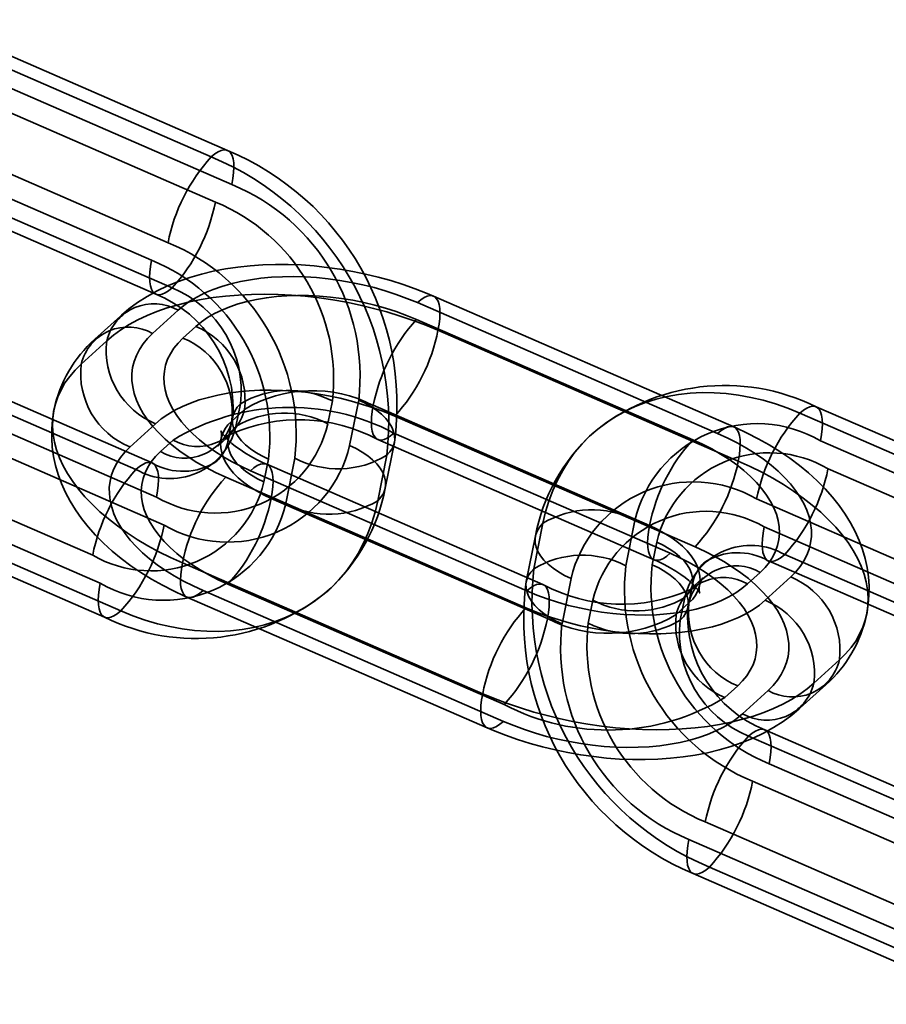
# Model space of a CAD drawing. Units: millimetres. Extents: x -4640 to 4839, y -3372 to 10370.
# Drawn here: x -992 to -961, y 5772 to 5807 of the extents above; entities that cross this region are included whole.
import ezdxf

# ---------------------------------------------------------------- set-up
doc = ezdxf.new("R2010")
doc.units = ezdxf.units.MM
doc.layers.add('Toestel 2D', color=7, linetype='Continuous', lineweight=20)

# ---------------------------------------------------------------- blocks, each defined once
blk = doc.blocks.new('SPK-16639')
at = {"layer": 'Toestel 2D', "linetype": 'Continuous', "lineweight": 35}
for p, q in [((-985.012, 5802.393), (-995.899, 5807.136)), ((-984.424, 5802.626), (-995.31, 5807.37)), ((-995.151, 5806.132), (-984.264, 5801.389)), ((-984.864, 5800.756), (-994.879, 5805.119)), ((-986.581, 5799.28), (-997.467, 5804.023)), ((-997.196, 5803.01), (-987.18, 5798.646)), ((-997.036, 5801.773), (-987.02, 5797.409)), ((-996.447, 5802.006), (-986.432, 5797.642)), ((-966.067, 5792.595), (-976.954, 5797.338)), ((-986.215, 5796.829), (-987.141, 5795.985)), ((-966.656, 5792.362), (-977.542, 5797.105)), ((-988.308, 5796.619), (-989.234, 5795.775)), ((-977.57, 5796.493), (-967.555, 5792.129)), ((-986.039, 5795.817), (-985.575, 5796.239)), ((-965.908, 5791.358), (-976.794, 5796.101)), ((-988.802, 5795.719), (-989.728, 5794.875)), ((-987.744, 5791.055), (-997.759, 5795.419)), ((-987.155, 5791.288), (-997.171, 5795.652)), ((-997.011, 5794.415), (-986.996, 5790.051)), ((-986.724, 5789.038), (-997.611, 5793.781)), ((-979.669, 5793.57), (-979.997, 5791.924)), ((-984.271, 5792.81), (-983.808, 5793.231)), ((-983.958, 5793.432), (-984.122, 5792.609)), ((-980.786, 5792.715), (-980.622, 5793.538)), ((-979.138, 5793.38), (-969.123, 5789.016)), ((-952.2, 5788.586), (-963.086, 5793.329)), ((-984.232, 5792.972), (-984.396, 5792.148)), ((-978.362, 5792.988), (-967.476, 5788.244)), ((-952.788, 5788.353), (-963.675, 5793.096)), ((-987.961, 5791.868), (-987.035, 5792.712)), ((-989.312, 5787.942), (-999.328, 5792.305)), ((-986.395, 5792.122), (-986.859, 5791.7)), ((-984.765, 5791.91), (-984.302, 5792.332)), ((-978.979, 5792.143), (-968.963, 5787.779)), ((-968.375, 5788.012), (-978.39, 5792.376)), ((-978.704, 5790.381), (-978.376, 5792.027)), ((-962.927, 5792.092), (-952.04, 5787.349)), ((-999.927, 5791.672), (-989.041, 5786.928)), ((-982.938, 5791.429), (-983.102, 5790.605)), ((-982.314, 5789.814), (-981.986, 5791.461)), ((-978.978, 5789.92), (-978.65, 5791.567)), ((-972.988, 5786.878), (-983.004, 5791.242)), ((-952.64, 5786.715), (-962.655, 5791.079)), ((-984.491, 5790.776), (-973.605, 5786.033)), ((-973.577, 5786.645), (-983.593, 5791.009)), ((-999.767, 5790.435), (-988.881, 5785.691)), ((-999.179, 5790.668), (-988.292, 5785.925)), ((-972.829, 5785.641), (-982.844, 5790.005)), ((-954.357, 5785.24), (-965.243, 5789.983)), ((-972.989, 5789.101), (-973.317, 5787.454)), ((-969.982, 5787.56), (-969.654, 5789.207)), ((-964.972, 5788.97), (-954.956, 5784.606)), ((-973.264, 5788.64), (-973.592, 5786.993)), ((-968.865, 5788.415), (-969.029, 5787.592)), ((-964.223, 5787.966), (-954.208, 5783.602)), ((-986.059, 5787.663), (-975.173, 5782.92)), ((-964.812, 5787.733), (-954.796, 5783.369)), ((-965.109, 5787.321), (-965.572, 5786.899)), ((-964.933, 5786.309), (-964.006, 5787.153)), ((-984.413, 5786.891), (-974.397, 5782.528)), ((-971.97, 5787.097), (-972.298, 5785.45)), ((-967.735, 5786.049), (-967.571, 5786.872)), ((-967.202, 5787.111), (-967.665, 5786.689)), ((-985.9, 5786.426), (-975.013, 5781.683)), ((-974.425, 5781.916), (-985.311, 5786.659)), ((-968.01, 5785.589), (-967.846, 5786.412)), ((-971.345, 5785.483), (-971.181, 5786.306)), ((-967.696, 5786.211), (-968.159, 5785.789)), ((-963.165, 5783.302), (-962.239, 5784.145)), ((-966.392, 5782.782), (-965.929, 5783.204)), ((-963.659, 5782.402), (-962.733, 5783.246)), ((-964.826, 5783.036), (-965.753, 5782.192)), ((-954.931, 5777.248), (-964.947, 5781.612)), ((-955.52, 5777.015), (-965.535, 5781.379)), ((-964.787, 5780.375), (-954.772, 5776.011)), ((-954.5, 5774.998), (-965.387, 5779.741)), ((-957.088, 5773.901), (-967.104, 5778.265)), ((-967.703, 5777.632), (-956.817, 5772.888)), ((-966.955, 5776.628), (-956.068, 5771.885)), ((-967.543, 5776.394), (-956.657, 5771.651))]:
    blk.add_line(p, q, dxfattribs=at)
at = {"layer": 'Toestel 2D', "linetype": 'Continuous', "lineweight": 35, "flags": 128}
for points in [[(-984.264, 5801.389), (-984.226, 5801.613), (-984.202, 5801.821), (-984.194, 5802.01), (-984.201, 5802.178), (-984.224, 5802.323), (-984.261, 5802.443), (-984.314, 5802.536), (-984.38, 5802.601), (-984.459, 5802.639), (-984.551, 5802.647), (-984.653, 5802.626), (-984.765, 5802.576), (-984.885, 5802.498), (-985.012, 5802.393)], [(-986.432, 5797.642), (-986.559, 5797.537), (-986.679, 5797.459), (-986.791, 5797.409), (-986.894, 5797.388), (-986.985, 5797.397), (-987.065, 5797.434), (-987.131, 5797.499), (-987.183, 5797.593), (-987.221, 5797.712), (-987.243, 5797.857), (-987.25, 5798.025), (-987.242, 5798.214), (-987.219, 5798.422), (-987.18, 5798.646)], [(-976.954, 5797.338), (-977.185, 5797.436), (-977.619, 5797.606), (-978.061, 5797.762), (-978.509, 5797.903), (-978.963, 5798.03), (-979.422, 5798.142), (-979.885, 5798.238), (-980.351, 5798.32), (-980.818, 5798.386), (-981.286, 5798.436), (-981.754, 5798.471), (-982.22, 5798.489), (-982.685, 5798.491), (-983.146, 5798.476), (-983.604, 5798.445), (-984.056, 5798.396), (-984.502, 5798.329), (-984.941, 5798.244), (-985.372, 5798.14), (-985.793, 5798.016), (-986.203, 5797.874), (-986.599, 5797.712), (-986.979, 5797.53), (-987.341, 5797.33), (-987.682, 5797.113), (-988.001, 5796.879), (-988.271, 5796.652), (-988.308, 5796.619)], [(-977.542, 5797.105), (-977.919, 5797.26), (-978.307, 5797.403), (-978.705, 5797.533), (-979.11, 5797.65), (-979.522, 5797.752), (-979.938, 5797.84), (-980.357, 5797.913), (-980.776, 5797.971), (-981.195, 5798.013), (-981.611, 5798.04), (-982.022, 5798.051), (-982.427, 5798.046), (-982.824, 5798.025), (-983.212, 5797.989), (-983.588, 5797.937), (-983.951, 5797.87), (-984.299, 5797.788), (-984.631, 5797.691), (-984.946, 5797.58), (-985.242, 5797.455), (-985.518, 5797.317), (-985.773, 5797.166), (-986.006, 5797.003), (-986.215, 5796.829)], [(-976.794, 5796.101), (-977.24, 5796.287), (-977.698, 5796.46), (-978.166, 5796.619), (-978.643, 5796.766), (-979.127, 5796.898), (-979.617, 5797.016), (-980.111, 5797.119), (-980.608, 5797.207), (-981.106, 5797.279), (-981.604, 5797.336), (-982.099, 5797.377), (-982.591, 5797.402), (-983.078, 5797.411), (-983.558, 5797.404), (-984.03, 5797.381), (-984.492, 5797.341), (-984.944, 5797.286), (-985.382, 5797.216), (-985.807, 5797.13), (-986.217, 5797.028), (-986.61, 5796.912), (-986.985, 5796.782), (-987.341, 5796.637), (-987.678, 5796.478), (-987.993, 5796.307), (-988.286, 5796.123), (-988.556, 5795.927), (-988.802, 5795.719)], [(-985.575, 5796.239), (-985.373, 5796.406), (-985.148, 5796.562), (-984.901, 5796.706), (-984.632, 5796.837), (-984.343, 5796.955), (-984.035, 5797.059), (-983.711, 5797.148), (-983.37, 5797.222), (-983.016, 5797.282), (-982.649, 5797.325), (-982.272, 5797.354), (-981.885, 5797.366), (-981.491, 5797.362), (-981.092, 5797.343), (-980.69, 5797.308), (-980.286, 5797.257), (-979.882, 5797.191), (-979.481, 5797.109), (-979.083, 5797.014), (-978.692, 5796.903), (-978.308, 5796.78), (-977.933, 5796.643), (-977.57, 5796.493)], [(-976.794, 5796.101), (-976.756, 5796.325), (-976.732, 5796.533), (-976.724, 5796.722), (-976.731, 5796.89), (-976.754, 5797.035), (-976.791, 5797.154), (-976.844, 5797.248), (-976.91, 5797.313), (-976.989, 5797.35), (-977.081, 5797.359), (-977.183, 5797.338), (-977.295, 5797.288), (-977.415, 5797.21), (-977.542, 5797.105)], [(-987.141, 5795.985), (-987.326, 5795.801), (-987.486, 5795.606), (-987.62, 5795.403), (-987.728, 5795.191), (-987.809, 5794.973), (-987.863, 5794.748), (-987.889, 5794.518), (-987.888, 5794.284), (-987.86, 5794.046), (-987.804, 5793.806), (-987.722, 5793.565), (-987.612, 5793.324), (-987.477, 5793.083), (-987.315, 5792.845), (-987.129, 5792.609), (-986.918, 5792.377), (-986.685, 5792.15), (-986.428, 5791.929), (-986.151, 5791.715), (-985.854, 5791.508), (-985.538, 5791.31), (-985.204, 5791.122), (-984.855, 5790.944), (-984.491, 5790.776)], [(-983.593, 5791.009), (-983.943, 5791.17), (-984.278, 5791.342), (-984.598, 5791.525), (-984.899, 5791.717), (-985.182, 5791.917), (-985.444, 5792.125), (-985.685, 5792.34), (-985.903, 5792.56), (-986.097, 5792.785), (-986.267, 5793.013), (-986.411, 5793.244), (-986.529, 5793.476), (-986.621, 5793.709), (-986.685, 5793.94), (-986.722, 5794.17), (-986.731, 5794.397), (-986.713, 5794.62), (-986.668, 5794.838), (-986.595, 5795.049), (-986.495, 5795.254), (-986.368, 5795.451), (-986.216, 5795.639), (-986.039, 5795.817)], [(-989.728, 5794.875), (-989.95, 5794.657), (-990.146, 5794.429), (-990.316, 5794.191), (-990.46, 5793.945), (-990.576, 5793.691), (-990.666, 5793.43), (-990.727, 5793.162), (-990.761, 5792.89), (-990.767, 5792.612), (-990.745, 5792.332), (-990.695, 5792.048), (-990.618, 5791.763), (-990.513, 5791.477), (-990.381, 5791.19), (-990.222, 5790.905), (-990.037, 5790.621), (-989.826, 5790.34), (-989.591, 5790.062), (-989.331, 5789.789), (-989.047, 5789.521), (-988.742, 5789.259), (-988.414, 5789.004), (-988.066, 5788.757), (-987.699, 5788.518), (-987.313, 5788.289), (-986.911, 5788.069), (-986.492, 5787.861), (-986.059, 5787.663)], [(-987.035, 5792.712), (-986.826, 5792.886), (-986.593, 5793.049), (-986.338, 5793.2), (-986.062, 5793.338), (-985.766, 5793.463), (-985.451, 5793.574), (-985.119, 5793.67), (-984.771, 5793.753), (-984.408, 5793.82), (-984.032, 5793.872), (-983.644, 5793.908), (-983.247, 5793.929), (-982.842, 5793.933), (-982.431, 5793.923), (-982.015, 5793.896), (-981.596, 5793.854), (-981.177, 5793.796), (-980.758, 5793.723), (-980.342, 5793.635), (-979.93, 5793.533), (-979.525, 5793.416), (-979.127, 5793.286), (-978.739, 5793.143), (-978.362, 5792.988)], [(-979.669, 5793.57), (-979.433, 5793.458), (-979.214, 5793.333), (-979.015, 5793.198), (-978.839, 5793.054), (-978.688, 5792.904), (-978.564, 5792.749), (-978.469, 5792.591), (-978.403, 5792.432), (-978.368, 5792.274), (-978.363, 5792.119), (-978.39, 5791.969), (-978.447, 5791.826), (-978.534, 5791.691), (-978.65, 5791.567)], [(-963.675, 5793.096), (-964.117, 5793.276), (-964.562, 5793.432), (-965.009, 5793.563), (-965.456, 5793.67), (-965.903, 5793.752), (-966.347, 5793.808), (-966.787, 5793.839), (-967.222, 5793.844), (-967.651, 5793.823), (-968.071, 5793.777), (-968.483, 5793.706), (-968.884, 5793.609), (-969.273, 5793.487), (-969.65, 5793.34), (-970.012, 5793.17), (-970.359, 5792.976), (-970.689, 5792.759), (-971.002, 5792.52), (-971.297, 5792.259), (-971.573, 5791.978), (-971.828, 5791.677), (-972.062, 5791.357), (-972.274, 5791.019), (-972.464, 5790.664), (-972.631, 5790.294), (-972.775, 5789.909), (-972.894, 5789.511), (-972.989, 5789.101)], [(-990.716, 5793.22), (-990.723, 5793.184), (-990.773, 5792.855), (-990.799, 5792.524), (-990.799, 5792.192), (-990.776, 5791.861), (-990.728, 5791.529), (-990.656, 5791.199), (-990.56, 5790.871), (-990.44, 5790.545), (-990.296, 5790.222), (-990.127, 5789.902), (-989.934, 5789.586), (-989.717, 5789.274), (-989.475, 5788.968), (-989.209, 5788.668), (-988.92, 5788.376), (-988.609, 5788.093), (-988.277, 5787.82), (-987.927, 5787.559), (-987.561, 5787.311), (-987.179, 5787.075), (-986.784, 5786.854), (-986.377, 5786.646), (-985.981, 5786.462), (-985.9, 5786.426)], [(-983.958, 5793.432), (-984.074, 5793.308), (-984.161, 5793.174), (-984.218, 5793.031), (-984.245, 5792.881), (-984.24, 5792.726), (-984.205, 5792.568), (-984.139, 5792.408), (-984.043, 5792.25), (-983.919, 5792.095), (-983.768, 5791.945), (-983.593, 5791.801), (-983.394, 5791.666), (-983.175, 5791.542), (-982.938, 5791.429)], [(-978.39, 5792.376), (-978.517, 5792.271), (-978.638, 5792.193), (-978.75, 5792.143), (-978.852, 5792.122), (-978.944, 5792.13), (-979.023, 5792.168), (-979.089, 5792.233), (-979.141, 5792.327), (-979.179, 5792.446), (-979.202, 5792.591), (-979.209, 5792.759), (-979.201, 5792.948), (-979.177, 5793.156), (-979.138, 5793.38)], [(-962.927, 5792.092), (-962.888, 5792.316), (-962.865, 5792.524), (-962.856, 5792.713), (-962.864, 5792.881), (-962.886, 5793.026), (-962.924, 5793.146), (-962.976, 5793.239), (-963.042, 5793.305), (-963.122, 5793.342), (-963.213, 5793.35), (-963.315, 5793.329), (-963.427, 5793.279), (-963.548, 5793.201), (-963.675, 5793.096)], [(-982.844, 5790.005), (-983.119, 5790.134), (-983.377, 5790.274), (-983.617, 5790.425), (-983.836, 5790.584), (-984.033, 5790.752), (-984.206, 5790.925), (-984.354, 5791.103), (-984.475, 5791.285), (-984.568, 5791.468), (-984.633, 5791.651), (-984.668, 5791.833), (-984.674, 5792.012), (-984.651, 5792.186), (-984.599, 5792.355), (-984.517, 5792.516), (-984.408, 5792.668), (-984.271, 5792.81)], [(-984.122, 5792.609), (-984.238, 5792.485), (-984.325, 5792.35), (-984.382, 5792.207), (-984.409, 5792.057), (-984.404, 5791.902), (-984.369, 5791.744), (-984.303, 5791.585), (-984.207, 5791.427), (-984.083, 5791.272), (-983.932, 5791.121), (-983.757, 5790.978), (-983.558, 5790.843), (-983.339, 5790.718), (-983.102, 5790.605)], [(-965.908, 5791.358), (-965.869, 5791.582), (-965.846, 5791.789), (-965.837, 5791.978), (-965.845, 5792.146), (-965.867, 5792.291), (-965.905, 5792.411), (-965.957, 5792.504), (-966.023, 5792.57), (-966.103, 5792.607), (-966.194, 5792.615), (-966.296, 5792.594), (-966.409, 5792.545), (-966.529, 5792.467), (-966.656, 5792.362)], [(-961.251, 5785.801), (-961.244, 5785.836), (-961.194, 5786.165), (-961.169, 5786.496), (-961.168, 5786.828), (-961.192, 5787.16), (-961.24, 5787.492), (-961.312, 5787.821), (-961.408, 5788.15), (-961.528, 5788.475), (-961.672, 5788.798), (-961.84, 5789.118), (-962.033, 5789.435), (-962.251, 5789.746), (-962.492, 5790.053), (-962.758, 5790.353), (-963.048, 5790.645), (-963.359, 5790.928), (-963.69, 5791.2), (-964.04, 5791.462), (-964.407, 5791.71), (-964.788, 5791.945), (-965.183, 5792.167), (-965.591, 5792.375), (-965.987, 5792.559), (-966.067, 5792.595)], [(-984.656, 5792.165), (-984.688, 5792.053), (-984.721, 5791.979), (-984.748, 5791.933), (-984.766, 5791.91), (-984.769, 5791.906), (-984.765, 5791.91)], [(-983.004, 5791.242), (-983.133, 5791.3), (-983.37, 5791.415), (-983.59, 5791.533), (-983.791, 5791.653), (-983.971, 5791.772), (-984.13, 5791.888), (-984.268, 5791.999), (-984.383, 5792.103), (-984.476, 5792.197), (-984.548, 5792.28), (-984.601, 5792.348), (-984.636, 5792.401), (-984.655, 5792.435), (-984.662, 5792.449), (-984.659, 5792.441), (-984.652, 5792.41), (-984.644, 5792.355), (-984.642, 5792.275), (-984.654, 5792.171), (-984.656, 5792.165)], [(-967.555, 5792.129), (-967.205, 5791.968), (-966.869, 5791.796), (-966.55, 5791.613), (-966.248, 5791.421), (-965.965, 5791.221), (-965.703, 5791.013), (-965.462, 5790.798), (-965.244, 5790.578), (-965.05, 5790.353), (-964.88, 5790.125), (-964.736, 5789.894), (-964.618, 5789.662), (-964.527, 5789.429), (-964.462, 5789.198), (-964.425, 5788.968), (-964.416, 5788.741), (-964.434, 5788.518), (-964.48, 5788.3), (-964.553, 5788.089), (-964.653, 5787.884), (-964.779, 5787.687), (-964.931, 5787.499), (-965.109, 5787.321)], [(-964.006, 5787.153), (-963.821, 5787.337), (-963.662, 5787.532), (-963.528, 5787.735), (-963.42, 5787.946), (-963.339, 5788.165), (-963.285, 5788.39), (-963.258, 5788.62), (-963.259, 5788.854), (-963.287, 5789.092), (-963.343, 5789.332), (-963.426, 5789.573), (-963.535, 5789.814), (-963.671, 5790.055), (-963.832, 5790.293), (-964.018, 5790.529), (-964.229, 5790.761), (-964.463, 5790.988), (-964.719, 5791.209), (-964.996, 5791.423), (-965.293, 5791.63), (-965.609, 5791.828), (-965.943, 5792.016), (-966.292, 5792.194), (-966.656, 5792.362)], [(-985.311, 5786.659), (-985.675, 5786.826), (-986.024, 5787.005), (-986.358, 5787.193), (-986.674, 5787.391), (-986.971, 5787.598), (-987.248, 5787.812), (-987.505, 5788.033), (-987.738, 5788.26), (-987.949, 5788.492), (-988.135, 5788.728), (-988.297, 5788.966), (-988.432, 5789.207), (-988.542, 5789.448), (-988.624, 5789.689), (-988.68, 5789.929), (-988.708, 5790.167), (-988.709, 5790.401), (-988.683, 5790.631), (-988.629, 5790.856), (-988.548, 5791.074), (-988.44, 5791.286), (-988.306, 5791.489), (-988.146, 5791.684), (-987.961, 5791.868)], [(-979.997, 5791.924), (-979.761, 5791.811), (-979.542, 5791.686), (-979.343, 5791.551), (-979.167, 5791.408), (-979.016, 5791.257), (-978.892, 5791.102), (-978.797, 5790.944), (-978.731, 5790.785), (-978.696, 5790.627), (-978.691, 5790.472), (-978.718, 5790.322), (-978.775, 5790.179), (-978.862, 5790.044), (-978.978, 5789.92)], [(-986.859, 5791.7), (-987.036, 5791.522), (-987.188, 5791.334), (-987.315, 5791.137), (-987.415, 5790.932), (-987.488, 5790.72), (-987.533, 5790.503), (-987.551, 5790.28), (-987.542, 5790.053), (-987.505, 5789.823), (-987.441, 5789.591), (-987.349, 5789.359), (-987.231, 5789.127), (-987.087, 5788.896), (-986.917, 5788.668), (-986.723, 5788.443), (-986.505, 5788.223), (-986.264, 5788.008), (-986.002, 5787.8), (-985.719, 5787.6), (-985.418, 5787.408), (-985.098, 5787.225), (-984.763, 5787.053), (-984.413, 5786.891)], [(-987.744, 5791.055), (-987.617, 5791.16), (-987.496, 5791.238), (-987.384, 5791.288), (-987.282, 5791.309), (-987.191, 5791.301), (-987.111, 5791.263), (-987.045, 5791.198), (-986.993, 5791.104), (-986.955, 5790.985), (-986.932, 5790.84), (-986.925, 5790.672), (-986.933, 5790.483), (-986.957, 5790.275), (-986.996, 5790.051)], [(-983.593, 5791.009), (-983.466, 5791.114), (-983.345, 5791.192), (-983.233, 5791.241), (-983.131, 5791.262), (-983.039, 5791.254), (-982.96, 5791.217), (-982.894, 5791.151), (-982.841, 5791.058), (-982.804, 5790.938), (-982.781, 5790.793), (-982.774, 5790.625), (-982.782, 5790.436), (-982.806, 5790.229), (-982.844, 5790.005)], [(-962.239, 5784.145), (-962.017, 5784.364), (-961.821, 5784.592), (-961.651, 5784.83), (-961.508, 5785.076), (-961.391, 5785.33), (-961.302, 5785.591), (-961.24, 5785.859), (-961.206, 5786.131), (-961.2, 5786.408), (-961.222, 5786.689), (-961.272, 5786.973), (-961.349, 5787.258), (-961.454, 5787.544), (-961.587, 5787.831), (-961.745, 5788.116), (-961.93, 5788.4), (-962.141, 5788.681), (-962.377, 5788.959), (-962.637, 5789.232), (-962.92, 5789.5), (-963.226, 5789.762), (-963.553, 5790.017), (-963.901, 5790.264), (-964.268, 5790.503), (-964.654, 5790.732), (-965.056, 5790.951), (-965.475, 5791.16), (-965.908, 5791.358)], [(-988.292, 5785.925), (-987.851, 5785.745), (-987.405, 5785.589), (-986.959, 5785.457), (-986.511, 5785.351), (-986.065, 5785.269), (-985.621, 5785.213), (-985.18, 5785.182), (-984.745, 5785.177), (-984.317, 5785.197), (-983.896, 5785.244), (-983.484, 5785.315), (-983.083, 5785.412), (-982.694, 5785.534), (-982.318, 5785.68), (-981.955, 5785.851), (-981.608, 5786.045), (-981.278, 5786.262), (-980.965, 5786.501), (-980.67, 5786.762), (-980.395, 5787.043), (-980.14, 5787.344), (-979.905, 5787.664), (-979.693, 5788.002), (-979.503, 5788.357), (-979.336, 5788.727), (-979.193, 5789.112), (-979.073, 5789.51), (-978.978, 5789.92)], [(-971.97, 5787.097), (-972.207, 5787.21), (-972.425, 5787.335), (-972.624, 5787.47), (-972.8, 5787.613), (-972.951, 5787.764), (-973.075, 5787.919), (-973.17, 5788.077), (-973.236, 5788.236), (-973.272, 5788.394), (-973.276, 5788.549), (-973.249, 5788.699), (-973.192, 5788.842), (-973.105, 5788.977), (-972.989, 5789.101)], [(-968.375, 5788.012), (-968.502, 5787.907), (-968.622, 5787.829), (-968.734, 5787.779), (-968.837, 5787.758), (-968.928, 5787.767), (-969.007, 5787.804), (-969.074, 5787.869), (-969.126, 5787.963), (-969.163, 5788.083), (-969.186, 5788.227), (-969.193, 5788.395), (-969.185, 5788.584), (-969.161, 5788.792), (-969.123, 5789.016)], [(-969.123, 5789.016), (-968.848, 5788.887), (-968.59, 5788.747), (-968.351, 5788.596), (-968.131, 5788.437), (-967.934, 5788.269), (-967.761, 5788.096), (-967.613, 5787.917), (-967.492, 5787.736), (-967.399, 5787.553), (-967.335, 5787.369), (-967.299, 5787.188), (-967.293, 5787.009), (-967.316, 5786.834), (-967.369, 5786.666), (-967.45, 5786.505), (-967.559, 5786.353), (-967.696, 5786.211)], [(-964.223, 5787.966), (-964.351, 5787.861), (-964.471, 5787.783), (-964.583, 5787.733), (-964.685, 5787.712), (-964.777, 5787.72), (-964.856, 5787.757), (-964.922, 5787.823), (-964.975, 5787.916), (-965.012, 5788.036), (-965.035, 5788.181), (-965.042, 5788.349), (-965.034, 5788.538), (-965.01, 5788.746), (-964.972, 5788.97)], [(-967.846, 5786.412), (-967.73, 5786.536), (-967.643, 5786.671), (-967.585, 5786.814), (-967.559, 5786.964), (-967.563, 5787.119), (-967.599, 5787.277), (-967.664, 5787.436), (-967.76, 5787.594), (-967.884, 5787.749), (-968.035, 5787.899), (-968.211, 5788.043), (-968.409, 5788.178), (-968.628, 5788.303), (-968.865, 5788.415)], [(-967.476, 5788.244), (-967.112, 5788.077), (-966.763, 5787.899), (-966.429, 5787.711), (-966.113, 5787.513), (-965.816, 5787.306), (-965.539, 5787.092), (-965.283, 5786.871), (-965.049, 5786.644), (-964.838, 5786.412), (-964.652, 5786.176), (-964.491, 5785.938), (-964.355, 5785.697), (-964.246, 5785.456), (-964.163, 5785.215), (-964.107, 5784.975), (-964.079, 5784.737), (-964.078, 5784.503), (-964.105, 5784.273), (-964.159, 5784.048), (-964.24, 5783.829), (-964.347, 5783.618), (-964.482, 5783.415), (-964.641, 5783.22), (-964.826, 5783.036)], [(-965.929, 5783.204), (-965.751, 5783.382), (-965.599, 5783.57), (-965.472, 5783.767), (-965.373, 5783.971), (-965.3, 5784.183), (-965.254, 5784.401), (-965.236, 5784.624), (-965.245, 5784.851), (-965.282, 5785.081), (-965.347, 5785.312), (-965.438, 5785.545), (-965.556, 5785.777), (-965.7, 5786.008), (-965.87, 5786.236), (-966.064, 5786.461), (-966.282, 5786.681), (-966.523, 5786.896), (-966.785, 5787.104), (-967.068, 5787.304), (-967.37, 5787.496), (-967.689, 5787.679), (-968.025, 5787.851), (-968.375, 5788.012)], [(-986.059, 5787.663), (-986.098, 5787.439), (-986.122, 5787.231), (-986.13, 5787.042), (-986.123, 5786.874), (-986.1, 5786.73), (-986.062, 5786.61), (-986.01, 5786.516), (-985.944, 5786.451), (-985.865, 5786.414), (-985.773, 5786.406), (-985.671, 5786.426), (-985.559, 5786.476), (-985.438, 5786.554), (-985.311, 5786.659)], [(-968.01, 5785.589), (-967.894, 5785.713), (-967.807, 5785.847), (-967.749, 5785.99), (-967.723, 5786.14), (-967.727, 5786.295), (-967.763, 5786.453), (-967.828, 5786.612), (-967.924, 5786.77), (-968.048, 5786.926), (-968.199, 5787.076), (-968.375, 5787.22), (-968.573, 5787.355), (-968.792, 5787.479), (-969.029, 5787.592)], [(-968.963, 5787.779), (-968.834, 5787.721), (-968.597, 5787.606), (-968.377, 5787.488), (-968.176, 5787.368), (-967.996, 5787.249), (-967.837, 5787.133), (-967.7, 5787.022), (-967.585, 5786.918), (-967.491, 5786.824), (-967.419, 5786.741), (-967.366, 5786.672), (-967.331, 5786.62), (-967.312, 5786.586), (-967.306, 5786.572), (-967.308, 5786.58), (-967.316, 5786.611), (-967.323, 5786.666), (-967.325, 5786.746), (-967.313, 5786.85), (-967.312, 5786.856)], [(-972.298, 5785.45), (-972.534, 5785.563), (-972.753, 5785.688), (-972.952, 5785.823), (-973.128, 5785.966), (-973.279, 5786.117), (-973.403, 5786.272), (-973.498, 5786.43), (-973.564, 5786.589), (-973.6, 5786.747), (-973.604, 5786.902), (-973.577, 5787.052), (-973.52, 5787.195), (-973.433, 5787.33), (-973.317, 5787.454)], [(-967.312, 5786.856), (-967.28, 5786.968), (-967.247, 5787.042), (-967.219, 5787.087), (-967.201, 5787.111), (-967.198, 5787.115), (-967.202, 5787.111)], [(-989.041, 5786.928), (-989.079, 5786.705), (-989.103, 5786.497), (-989.111, 5786.308), (-989.104, 5786.14), (-989.081, 5785.995), (-989.043, 5785.875), (-988.991, 5785.782), (-988.925, 5785.716), (-988.846, 5785.679), (-988.754, 5785.671), (-988.652, 5785.692), (-988.54, 5785.742), (-988.419, 5785.82), (-988.292, 5785.925)], [(-965.572, 5786.899), (-965.774, 5786.732), (-965.999, 5786.576), (-966.247, 5786.432), (-966.516, 5786.301), (-966.805, 5786.183), (-967.112, 5786.079), (-967.437, 5785.99), (-967.777, 5785.915), (-968.131, 5785.856), (-968.498, 5785.812), (-968.876, 5785.784), (-969.262, 5785.772), (-969.656, 5785.776), (-970.055, 5785.795), (-970.457, 5785.83), (-970.861, 5785.881), (-971.265, 5785.947), (-971.667, 5786.028), (-972.064, 5786.124), (-972.456, 5786.234), (-972.84, 5786.358), (-973.214, 5786.495), (-973.577, 5786.645)], [(-973.577, 5786.645), (-973.45, 5786.75), (-973.33, 5786.828), (-973.218, 5786.878), (-973.115, 5786.898), (-973.024, 5786.89), (-972.944, 5786.853), (-972.878, 5786.788), (-972.826, 5786.694), (-972.788, 5786.574), (-972.766, 5786.43), (-972.758, 5786.262), (-972.767, 5786.073), (-972.79, 5785.865), (-972.829, 5785.641)], [(-973.605, 5786.033), (-973.228, 5785.878), (-972.84, 5785.735), (-972.443, 5785.605), (-972.037, 5785.488), (-971.625, 5785.386), (-971.209, 5785.298), (-970.791, 5785.225), (-970.371, 5785.167), (-969.952, 5785.125), (-969.536, 5785.098), (-969.125, 5785.087), (-968.72, 5785.092), (-968.323, 5785.113), (-967.936, 5785.149), (-967.56, 5785.201), (-967.197, 5785.268), (-966.848, 5785.35), (-966.516, 5785.447), (-966.201, 5785.558), (-965.905, 5785.683), (-965.629, 5785.821), (-965.374, 5785.972), (-965.142, 5786.135), (-964.933, 5786.309)], [(-975.173, 5782.92), (-974.727, 5782.734), (-974.269, 5782.561), (-973.801, 5782.401), (-973.324, 5782.255), (-972.84, 5782.123), (-972.35, 5782.005), (-971.856, 5781.902), (-971.359, 5781.814), (-970.861, 5781.742), (-970.364, 5781.685), (-969.868, 5781.644), (-969.376, 5781.619), (-968.889, 5781.61), (-968.409, 5781.617), (-967.937, 5781.64), (-967.475, 5781.679), (-967.024, 5781.734), (-966.585, 5781.805), (-966.16, 5781.891), (-965.751, 5781.992), (-965.358, 5782.109), (-964.982, 5782.239), (-964.626, 5782.384), (-964.29, 5782.542), (-963.975, 5782.714), (-963.681, 5782.898), (-963.411, 5783.094), (-963.165, 5783.302)], [(-975.173, 5782.92), (-975.212, 5782.696), (-975.235, 5782.488), (-975.243, 5782.299), (-975.236, 5782.131), (-975.214, 5781.986), (-975.176, 5781.866), (-975.124, 5781.773), (-975.057, 5781.707), (-974.978, 5781.67), (-974.887, 5781.662), (-974.784, 5781.683), (-974.672, 5781.733), (-974.552, 5781.811), (-974.425, 5781.916)], [(-975.013, 5781.683), (-974.782, 5781.584), (-974.348, 5781.414), (-973.907, 5781.259), (-973.458, 5781.117), (-973.004, 5780.991), (-972.545, 5780.879), (-972.082, 5780.783), (-971.616, 5780.701), (-971.149, 5780.635), (-970.681, 5780.585), (-970.213, 5780.55), (-969.747, 5780.532), (-969.282, 5780.53), (-968.821, 5780.544), (-968.364, 5780.576), (-967.911, 5780.625), (-967.465, 5780.692), (-967.026, 5780.777), (-966.595, 5780.881), (-966.174, 5781.004), (-965.764, 5781.147), (-965.368, 5781.309), (-964.988, 5781.491), (-964.626, 5781.691), (-964.285, 5781.908), (-963.966, 5782.142), (-963.696, 5782.369), (-963.659, 5782.402)], [(-965.753, 5782.192), (-965.962, 5782.018), (-966.194, 5781.855), (-966.449, 5781.704), (-966.725, 5781.566), (-967.021, 5781.441), (-967.336, 5781.33), (-967.668, 5781.233), (-968.017, 5781.151), (-968.38, 5781.084), (-968.756, 5781.032), (-969.143, 5780.996), (-969.54, 5780.975), (-969.945, 5780.97), (-970.356, 5780.981), (-970.772, 5781.008), (-971.191, 5781.05), (-971.61, 5781.108), (-972.029, 5781.181), (-972.445, 5781.269), (-972.857, 5781.371), (-973.263, 5781.487), (-973.66, 5781.618), (-974.048, 5781.761), (-974.425, 5781.916)], [(-965.535, 5781.379), (-965.408, 5781.484), (-965.288, 5781.562), (-965.176, 5781.611), (-965.074, 5781.632), (-964.982, 5781.624), (-964.903, 5781.587), (-964.837, 5781.521), (-964.784, 5781.428), (-964.747, 5781.308), (-964.724, 5781.163), (-964.717, 5780.995), (-964.725, 5780.806), (-964.749, 5780.599), (-964.787, 5780.375)], [(-967.703, 5777.632), (-967.742, 5777.408), (-967.765, 5777.2), (-967.773, 5777.011), (-967.766, 5776.843), (-967.744, 5776.698), (-967.706, 5776.578), (-967.654, 5776.485), (-967.587, 5776.419), (-967.508, 5776.382), (-967.417, 5776.374), (-967.314, 5776.395), (-967.202, 5776.445), (-967.082, 5776.523), (-966.955, 5776.628)]]:
    blk.add_lwpolyline(points, dxfattribs=at)
at = {"layer": 'Toestel 2D', "linetype": 'Continuous', "lineweight": 35}
for centre, radius, start, end in [((-988.277, 5793.402), 9.997, 352.0956, 67.3265), ((-980.273, 5798.054), 6.425, 137.5262, 169.0057), ((-988.995, 5792.77), 10.414, 353.367, 67.5178), ((-987.14, 5794.439), 7.522, 353.367, 67.5178), ((-991.171, 5801.981), 6.425, 317.5262, 349.0057), ((-987.534, 5794.331), 6.957, 353.4553, 67.4296), ((-989.457, 5792.33), 7.522, 353.367, 67.5178), ((-989.809, 5792.246), 6.919, 353.2141, 67.6708), ((-987.971, 5793.906), 4.041, 353.2683, 67.6166), ((-988.667, 5793.279), 4.446, 356.0326, 68.2588), ((-987.096, 5795.312), 1.754, 59.8579, 166.578), ((-972.831, 5792.155), 6.425, 137.5262, 169.0057), ((-988.022, 5794.468), 1.754, 59.8579, 166.578), ((-986.674, 5793.57), 2.886, 353.2689, 67.6159), ((-983.102, 5797.326), 6.425, 317.5262, 349.0057), ((-986.117, 5792.259), 4.699, 131.5675, 168.1998), ((-985.935, 5795.381), 2.886, 173.2689, 247.6159), ((-987.138, 5793.148), 2.886, 353.2689, 67.6159), ((-986.862, 5794.537), 2.886, 173.2689, 247.6159), ((-982.195, 5790.51), 3.412, 62.5462, 121.097), ((-981.34, 5789.104), 4.809, 62.7617, 120.8815), ((-966.392, 5786.624), 7.476, 63.7574, 130.128), ((-982.168, 5785.169), 8.137, 62.3408, 121.3024), ((-985.514, 5793.639), 1.754, 239.8579, 346.578), ((-981.834, 5786.781), 6.075, 61.9643, 113.9697), ((-982.359, 5789.687), 3.412, 62.5462, 121.097), ((-958.936, 5788.757), 6.425, 137.5262, 169.0057), ((-986.511, 5793.179), 2.456, 239.8591, 346.5768), ((-984.87, 5793.664), 4.192, 239.5265, 346.9095), ((-985.978, 5793.217), 1.754, 239.8579, 346.578), ((-965.224, 5788.164), 4.551, 59.6841, 166.7519), ((-985.797, 5792.371), 1.419, 313.9217, 350.9686), ((-966.633, 5787.38), 6.749, 132.6969, 169.2377), ((-962.816, 5787.791), 6.425, 137.5262, 169.0057), ((-984.427, 5792.967), 4.551, 239.6841, 346.7519), ((-980.412, 5794.489), 3.412, 242.5462, 301.097), ((-964.781, 5787.466), 4.192, 59.5265, 166.9095), ((-983.005, 5786.716), 6.425, 137.5262, 169.0057), ((-986.034, 5793.218), 2.232, 239.8317, 303.1454), ((-972.215, 5792.583), 6.425, 317.5262, 349.0057), ((-968.963, 5792.305), 6.425, 317.5262, 349.0057), ((-979.752, 5786.438), 6.425, 137.5262, 169.0057), ((-987.201, 5791.591), 4.216, 239.9544, 346.4815), ((-985.334, 5791.641), 6.749, 312.6969, 349.2377), ((-967.54, 5786.054), 4.551, 59.6841, 166.7519), ((-989.152, 5791.23), 6.425, 317.5262, 349.0057), ((-986.743, 5790.857), 4.551, 239.6841, 346.7519), ((-980.74, 5792.842), 3.412, 242.5462, 301.097), ((-971.227, 5786.179), 3.412, 62.5462, 121.097), ((-967.082, 5785.321), 4.216, 59.9544, 166.4815), ((-993.031, 5790.263), 6.425, 317.5262, 349.0057), ((-965.457, 5785.842), 2.456, 59.8591, 166.5768), ((-971.555, 5784.532), 3.412, 62.5462, 121.097), ((-965.934, 5785.803), 2.232, 59.8317, 123.1454), ((-962.511, 5786.691), 7.522, 173.367, 247.5178), ((-962.117, 5786.799), 6.957, 173.4553, 247.4296), ((-965.99, 5785.804), 1.754, 59.8579, 166.578), ((-966.17, 5786.65), 1.419, 133.9217, 170.9686), ((-962.972, 5786.251), 10.414, 173.367, 247.5178), ((-966.453, 5785.382), 1.754, 59.8579, 166.578), ((-965.105, 5784.484), 2.886, 353.2689, 67.6159), ((-963.69, 5785.619), 9.997, 172.0956, 247.3265), ((-970.133, 5792.24), 6.075, 241.9643, 293.9697), ((-985.575, 5792.397), 7.476, 243.7574, 310.128), ((-969.608, 5789.334), 3.412, 242.5462, 301.097), ((-963.3, 5785.741), 4.446, 176.0326, 248.2588), ((-964.83, 5785.873), 2.886, 173.2689, 247.6159), ((-966.032, 5783.64), 2.886, 353.2689, 67.6159), ((-968.866, 5781.694), 6.425, 137.5262, 169.0057), ((-970.628, 5789.917), 4.809, 242.7617, 300.8815), ((-965.293, 5785.451), 2.886, 173.2689, 247.6159), ((-965.851, 5786.761), 4.699, 311.5675, 348.1998), ((-979.136, 5786.866), 6.425, 317.5262, 349.0057), ((-964.827, 5784.582), 7.522, 173.367, 247.5178), ((-964.475, 5784.665), 6.919, 173.2141, 247.6708), ((-969.772, 5788.51), 3.412, 242.5462, 301.097), ((-963.997, 5785.115), 4.041, 173.2683, 247.6166), ((-963.945, 5784.553), 1.754, 239.8579, 346.578), ((-964.872, 5783.709), 1.754, 239.8579, 346.578), ((-970.62, 5789.735), 8.137, 242.3408, 301.3024), ((-960.796, 5777.04), 6.425, 137.5262, 169.0057), ((-971.694, 5780.966), 6.425, 317.5262, 349.0057)]:
    blk.add_arc(centre, radius, start, end, dxfattribs=at)

msp = doc.modelspace()

# ---------------------------------------------------------------- block references
msp.add_blockref('SPK-16639', (0, 0))

doc.saveas('drawing.dxf')
